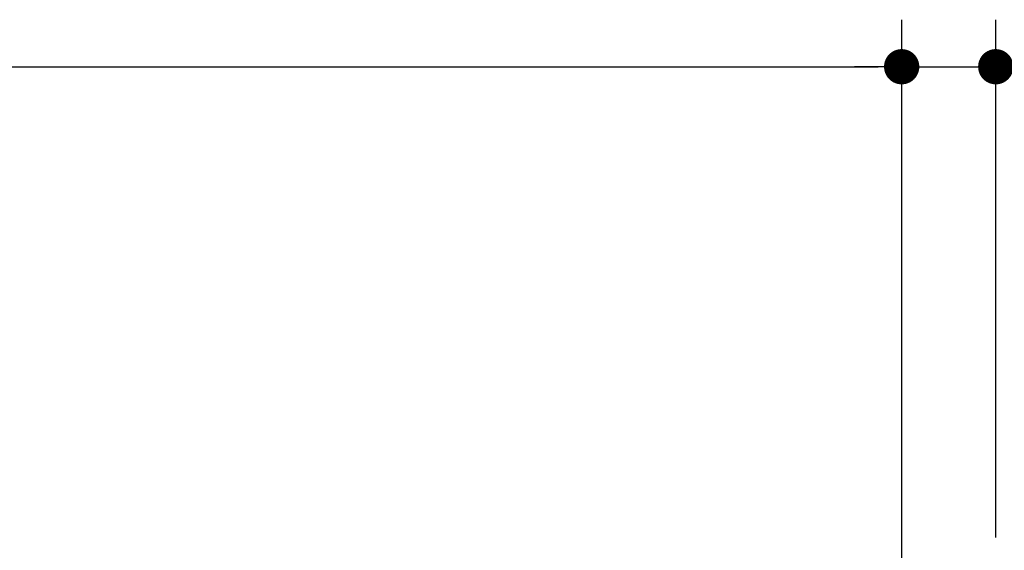
# Model space of a CAD drawing. Extents: x 868 to 32764, y 310 to 22484.
# Drawn here: x 25778 to 27453, y 9744 to 10647 of the extents above; entities that cross this region are included whole.
import ezdxf

# ---------------------------------------------------------------- set-up
doc = ezdxf.new("R2010")
doc.units = 0
doc.header["$LTSCALE"] = 80
doc.layers.add('SUNPOU', color=4, linetype='CONTINUOUS')

msp = doc.modelspace()

# ---------------------------------------------------------------- linework, layer by layer
at = {"layer": 'SUNPOU'}
for p, q in [((27278.3, 9686.3), (27278.3, 10647.1)), ((27278.3, 9686.3), (27278.3, 10647.1)), ((27438.3, 9766.3), (27438.3, 10647.1)), ((16118.3, 10567.1), (27238.3, 10567.1)), ((27238.3, 10567.1), (27198.3, 10567.1)), ((27248.3, 10567.1), (27218.3, 10567.1)), ((27248.3, 10567.1), (27218.3, 10567.1)), ((27278.3, 10567.1), (27438.3, 10567.1))]:
    msp.add_line(p, q, dxfattribs=at)
at = {"layer": 'SUNPOU', "const_width": 30}
for points in [[(27263.3, 10567.1, 1), (27293.3, 10567.1, 1)], [(27263.3, 10567.1, 1), (27293.3, 10567.1, 1)], [(27453.3, 10567.1, 1), (27423.3, 10567.1, 1)]]:
    msp.add_lwpolyline(points, format="xyb", close=True, dxfattribs=at)

doc.saveas('drawing.dxf')
